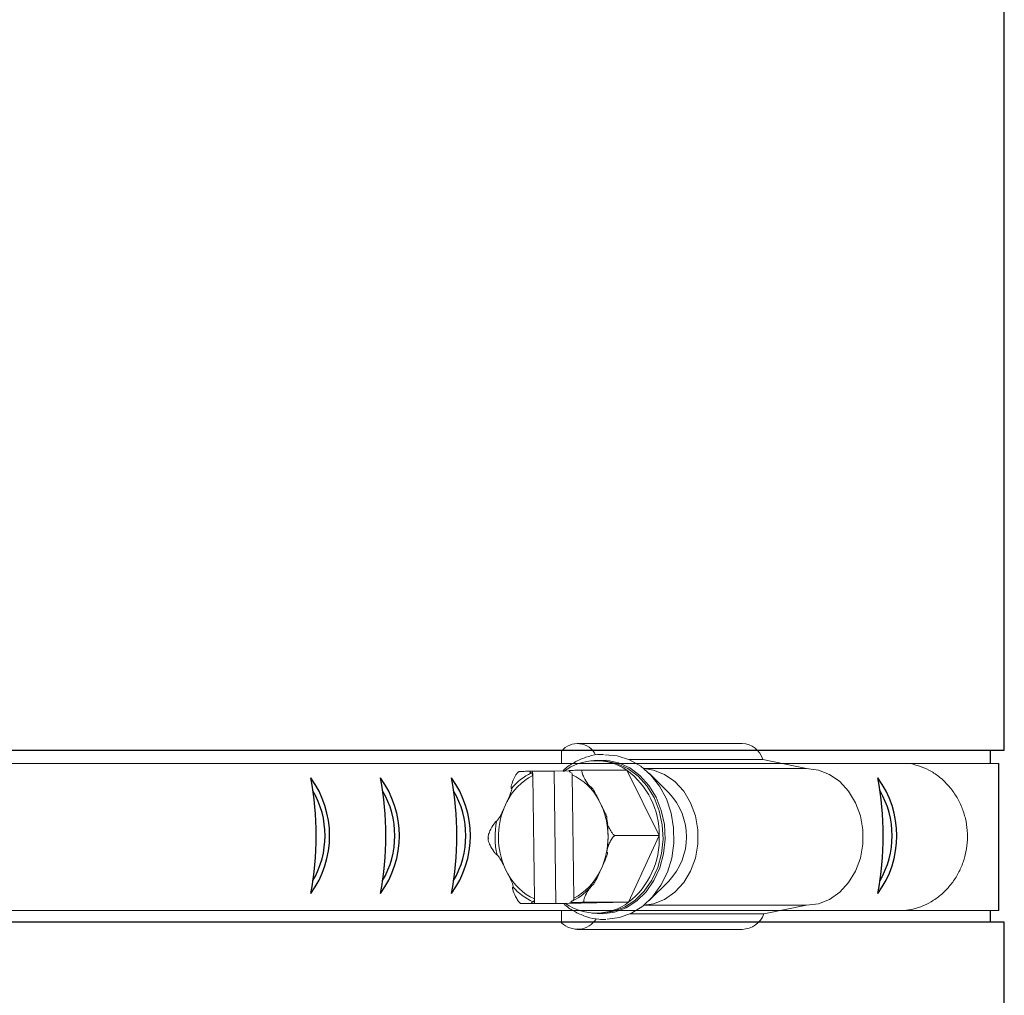
# Model space of a CAD drawing. Units: inches. Extents: x 0.5 to 10.9, y 0.1 to 17.
# Drawn here: x 6.1 to 6.3, y 11.3 to 11.6 of the extents above; entities that cross this region are included whole.
import ezdxf

# ---------------------------------------------------------------- set-up
doc = ezdxf.new("R2010")
doc.units = ezdxf.units.IN
doc.header["$LTSCALE"] = 0.75
doc.header["$MEASUREMENT"] = 0
doc.layers.add('Layer 1', color=7, linetype='Continuous')

msp = doc.modelspace()

# ---------------------------------------------------------------- linework, layer by layer
at = {"color": 7, "linetype": 'Continuous', "lineweight": 15}
for p, q in [((6.262638668718285, 11.34276243487754), (6.214650259217276, 11.34276243487754)), ((6.210086835306388, 11.34050520622314), (6.210086835306388, 11.33693552761207)), ((5.413541691615702, 11.33693552761207), (6.337280889510097, 11.33693552761207)), ((6.221209357025202, 11.33774269965138), (6.220112484421037, 11.33774269965138)), ((6.22971220252688, 11.33804499331946), (6.268602472337907, 11.33804499331946)), ((6.281344769003489, 11.33543370757174), (6.268602472337907, 11.33804499331946)), ((6.274016352455821, 11.33693552761207), (6.311527137342697, 11.33693552761207)), ((6.201648760677298, 11.33464751910505), (6.200762419305537, 11.33464800743927)), ((6.201648760677298, 11.33464751910505), (6.201666710658674, 11.3333783829122)), ((6.201648760677298, 11.33464751910505), (6.207873675114083, 11.33464751910505)), ((6.207873675114083, 11.33464751910505), (6.212279781422399, 11.33473845285241)), ((6.207873675114083, 11.33464751910505), (6.208417427847248, 11.29620633918234)), ((6.213658630032302, 11.29771248024049), (6.213150777261873, 11.33361537297949)), ((6.229027853938007, 11.33495562838953), (6.216168564236401, 11.33495562838953)), ((6.238486976188145, 11.31592463788099), (6.229027853938007, 11.33495562838953)), ((6.233984934406454, 11.33543370757174), (6.281344769003489, 11.33543370757174)), ((6.24125917545388, 11.328390211833), (6.235511541106991, 11.33406783681315)), ((6.201666710658674, 11.3333783829122), (6.202174563429097, 11.29747549017321)), ((6.193359228433184, 11.32402957979735), (6.19413248344253, 11.32571307495826)), ((6.220897400259176, 11.32626542533295), (6.221717801715883, 11.32461482613954)), ((6.238486976188145, 11.31592463788099), (6.225627701284541, 11.31592463788099)), ((6.22957162146918, 11.29651444846681), (6.238486976188145, 11.31592463788099)), ((6.194427940431794, 11.30482543781971), (6.193607538975087, 11.30647603701315)), ((6.221966112257793, 11.30706128335535), (6.221192857248429, 11.30537778819443)), ((6.235511541106991, 11.29702302633954), (6.24125917545388, 11.3027006513197)), ((6.201306172038702, 11.29620682751656), (6.202192528208474, 11.29620633918234)), ((6.202174563429097, 11.29747549017321), (6.202192528208474, 11.29620633918234)), ((6.208417427847248, 11.29620633918234), (6.202192528208474, 11.29620633918234)), ((6.219901494450443, 11.29644334404764), (6.208417427847248, 11.29620633918234)), ((6.211197129702068, 11.29613523476317), (6.22957162146918, 11.29651444846681)), ((6.22957162146918, 11.29651444846681), (6.216712331767575, 11.29651444846681)), ((5.413541691615702, 11.29415533554059), (6.337280889510097, 11.29415533554059)), ((6.211197129702068, 11.29613523476317), (6.198337840000466, 11.29613523476317)), ((6.210086835306388, 11.29415533554059), (6.210086835306388, 11.29058565692956)), ((6.220112484421037, 11.29334816350132), (6.221209357025202, 11.29334816350132)), ((6.233984934406454, 11.29565715558096), (6.281344769003489, 11.29565715558096)), ((6.268939659704284, 11.29311496172362), (6.281344769003489, 11.29565715558096)), ((6.274016352455821, 11.29415533554059), (6.310079241236465, 11.29415533554059)), ((6.229868217904897, 11.29311496172362), (6.268939659704284, 11.29311496172362)), ((6.21464256425411, 11.28862856143433), (6.262630944159117, 11.28862856143433))]:
    msp.add_line(p, q, dxfattribs=at)
at = {"color": 142, "linetype": 'Continuous', "lineweight": 15}
msp.add_line((6.22198549764574, 11.29315089128237), (6.218921200538116, 11.29339485121048), dxfattribs=at)
at = {"color": 7, "linetype": 'Continuous', "lineweight": 15, "flags": 128}
for points in [[(6.222677126853597, 11.33947063322452), (6.226277363347169, 11.3391375153098), (6.229810046943033, 11.33800187192971), (6.233109809923295, 11.33610149719176), (6.23606430582586, 11.33350110277655), (6.238572893411412, 11.33028925475037), (6.240550158588906, 11.32657533997415), (6.2419287704307, 11.32248579261175), (6.242661789661536, 11.31815990629434), (6.242724237247167, 11.31374499517238), (6.242113997072721, 11.30939139218965), (6.240851845538717, 11.30524735856885), (6.238980770852805, 11.30145400809604), (6.236564493229142, 11.29814052736413), (6.233685274783472, 11.2954197511695), (6.230441181902062, 11.29338432982813), (6.226942681700233, 11.29210357720052), (6.223308912924882, 11.29162110301051)], [(6.221209357025206, 11.33774269965135), (6.222643446591771, 11.33767501357159), (6.226084826490165, 11.33694727722891), (6.229349991732217, 11.33544603431076), (6.232320943017534, 11.33322551950945), (6.234890276418017, 11.33036601200788), (6.236965164041578, 11.32697084628246), (6.238470579997415, 11.32316272739956), (6.239352141613214, 11.31907930641169), (6.239577973983902, 11.31486816383335), (6.23913990861012, 11.3106814971571), (6.238053794156365, 11.30667063079299), (6.236358874934755, 11.30298052600852), (6.234116414690419, 11.29974454243443), (6.231407462102627, 11.29707964351074), (6.228329920779576, 11.29508214945894), (6.22499501253488, 11.2938242449527), (6.221523296724051, 11.29335140426462)], [(6.234003964642266, 11.29567254550727), (6.236779745025476, 11.29609177301929), (6.240053507909064, 11.29737659509862), (6.243034566232534, 11.29945547818381), (6.2455926531484, 11.3022375773156), (6.247615954922786, 11.30560129727814), (6.249016038671403, 11.30939961988101), (6.249731714639125, 11.31346654109213), (6.249731714639125, 11.31762432206052), (6.249016038671403, 11.32169124327164), (6.247615954922786, 11.32548956587451), (6.2455926531484, 11.32885328583702), (6.243034566232534, 11.33163538496884), (6.240053507909064, 11.33371426805403), (6.236779745025476, 11.33499909013332), (6.234003964642266, 11.33541831764538)], [(6.281344769003489, 11.29565715558094), (6.284768139728488, 11.29609177301929), (6.288041902612068, 11.29737659509862), (6.291022960935539, 11.29945547818381), (6.29358106264942, 11.3022375773156), (6.295604334827789, 11.30560129727814), (6.297004433374411, 11.30939961988101), (6.297720124140131, 11.31346654109213), (6.297720124140131, 11.31762432206052), (6.297004433374411, 11.32169124327164), (6.295604334827789, 11.32548956587451), (6.29358106264942, 11.32885328583702), (6.291022960935539, 11.33163538496884), (6.288041902612068, 11.33371426805403), (6.284768139728488, 11.33499909013332), (6.281344769003489, 11.33543370757171)], [(6.223215137960405, 11.32077850225703), (6.223452867927968, 11.31957407774474), (6.223488856678738, 11.31935685781357)]]:
    msp.add_lwpolyline(points, dxfattribs=at)
at = {"color": 142, "linetype": 'Continuous', "lineweight": 15, "flags": 128}
msp.add_lwpolyline([(6.218921200538119, 11.33769601194219), (6.21959098788901, 11.33780218763576), (6.223115754551618, 11.33787493463362), (6.226588225060755, 11.33714062797626), (6.229882897526931, 11.33562581528654), (6.232880692395263, 11.33338524918699), (6.235473243867272, 11.33049990436682), (6.237566865766528, 11.3270740623748), (6.23908589588795, 11.32323155292582), (6.239975418831026, 11.31911124050878), (6.24020327852854, 11.31486205225688), (6.239761262087136, 11.31063756187708), (6.238665336555346, 11.30659045519608), (6.236955101397445, 11.30286701050395), (6.234692382682805, 11.29960178606987), (6.231958954192969, 11.29691281079027), (6.228853607416493, 11.29489727796905), (6.225488585229446, 11.29362800859415), (6.221985497645743, 11.29315089128235), (6.221985497645743, 11.29315089128235)], dxfattribs=at)
at = {"color": 7, "linetype": 'Continuous', "lineweight": 15}
for centre, radius, start, end in [((6.21468278190898, 11.33679124402294), 0.005908996564430543, 26.40765561824288, 141.0584903014908), ((6.262314297402106, 11.33622391379923), 0.006546562047525558, 16.15121860362716, 87.15992604719196), ((6.220104524019526, 11.32197818797343), 0.01574927860528328, 55.48746098250454, 126.8771498100306), ((6.208459453451045, 11.31916371285484), 0.01663972020148778, 115.6495695374303, 141.0425112035159), ((6.206045013160431, 11.31836878482323), 0.01682112760401632, 27.99845477773194, 65.01184412428245), ((6.215320118940401, 11.31627609945514), 0.02316952308475919, 359.1308393729472, 53.72738973475469), ((6.209506134381261, 11.31813766940688), 0.01713872552011001, 117.2201027060698, 153.7681099971606), ((6.227766786200171, 11.31554543157635), 0.01862882034954389, 316.4085715142136, 43.59142848578767), ((6.214502587662796, 11.31555014382006), 0.02278030890934252, 158.1469994201777, 203.4738924269399), ((6.201276141453707, 11.31566678054952), 0.02231432262369545, 5.107475845118057, 23.64071441936172), ((6.214705344547458, 11.31554677221181), 0.02399204291233231, 169.0190862727393, 192.601735716004), ((6.200894931979541, 11.31551884252179), 0.02270517441844365, 338.130440075539, 3.347448655154748), ((6.215011467673364, 11.31495468259562), 0.0234955381569179, 308.2941332510308, 2.365987164014898), ((6.209280375592645, 11.31272212898545), 0.01682119382130524, 207.9985302740215, 245.0117686279976), ((6.205819206309709, 11.31295319374582), 0.01713872552011209, 297.2201027060709, 333.7681099971579), ((6.208274684425181, 11.31168311370003), 0.01633614099698732, 220.8910056697582, 246.5997385893555), ((6.206046733254023, 11.3119274252863), 0.01664006225438233, 295.6498348832838, 321.0422458576652), ((6.220120459814861, 11.30911266576406), 0.01574927095725018, 235.4874409930779, 306.8771697994571), ((6.214670050085655, 11.2951363099327), 0.006458660888112195, 224.7957443124904, 327.6185305860745), ((6.262282770365491, 11.29579697420255), 0.007176863284618415, 272.7807025891228, 338.0558516424893)]:
    msp.add_arc(centre, radius, start, end, dxfattribs=at)
for centre, radius, start, end in [((6.11404573421698, 11.31589421931243), 0.02855958911787054, 323.8780414650457, 36.12195853495435), ((6.048412165353746, 11.31589421931243), 0.09028660311168084, 349.2529539593307, 10.74704604066929), ((6.068693988713168, 11.31589421931243), 0.09028660311168084, 349.2529539593307, 10.74704604066929), ((6.134327557576402, 11.31589421931243), 0.02855958911787054, 323.8780414650457, 36.12195853495435), ((6.154974540641028, 11.31589421931243), 0.02855958911787054, 323.8780414650457, 36.12195853495435), ((6.089340971777798, 11.31589421931243), 0.09028660311168084, 349.2529539593307, 10.74704604066929), ((6.213371261317441, 11.31589421931243), 0.09028660311168084, 349.2529539593307, 10.74704604066929), ((6.279004830180675, 11.31589421931243), 0.02855958911787054, 323.8780414650457, 36.12195853495435), ((6.115234027066478, 11.31589421931243), 0.02603717258018195, 329.8377980721272, 30.16220192787289), ((6.135515850425897, 11.31589421931243), 0.02603717258018195, 329.8377980721272, 30.16220192787289), ((6.15616283349053, 11.31589421931243), 0.02603717258018195, 329.8377980721272, 30.16220192787289), ((6.280193123030163, 11.31589421931243), 0.02603717258018195, 329.8377980721272, 30.16220192787289)]:
    msp.add_arc(centre, radius, start, end)
for points, knots in [([(6.222294627992618, 11.33951461289855), (6.221715219022183, 11.33952162757794), (6.219966571040359, 11.33954279777988), (6.217086085889751, 11.33880817229169), (6.213828616081479, 11.33732315872943), (6.211570565843509, 11.33588835248537), (6.210547530158344, 11.33482440885439), (6.210397874596048, 11.33466876904177)], [0, 0, 0, 0, 0.1350020688393969, 0.4074343119765249, 0.6799350737911426, 0.9531790560204599, 1, 1, 1, 1]), ([(6.311527137342704, 11.33693552761209), (6.313637137330481, 11.33630711881393), (6.316790873559807, 11.33536786023334), (6.320474307600303, 11.33266613472391), (6.322913812524636, 11.33024298824396), (6.324959424474816, 11.32741068306159), (6.326549639652097, 11.32426532653891), (6.327634507412711, 11.32088744967779), (6.328180547320887, 11.31736934244989), (6.328170769996866, 11.31380505206158), (6.327605415584149, 11.3102902265648), (6.326501945258901, 11.30691925785628), (6.324894280876133, 11.30378299246387), (6.322832834498687, 11.30096735267118), (6.320382926730044, 11.29855045701288), (6.316693770455064, 11.29594321593521), (6.313100011523233, 11.29455833416589), (6.310534115260751, 11.29421601993199), (6.310079241236469, 11.29415533554057)], [0, 0, 0, 0, 0.1157405457977986, 0.1729929642638743, 0.2302443029889788, 0.2874933804401845, 0.3447408404100895, 0.4019871440536622, 0.4592330409200184, 0.5164788489453965, 0.5737249241682019, 0.6309711285984501, 0.6882185608862735, 0.7454676294843829, 0.8027186728618828, 0.8597800852185052, 0.9751422542465371, 1, 1, 1, 1]), ([(6.195520196058073, 11.32962583054208), (6.195499391284109, 11.3296303267961), (6.195452323144661, 11.32964049899554), (6.195407391780524, 11.32973627859638), (6.195391465196206, 11.33005049572633), (6.195597292947735, 11.33097462851578), (6.196007710540695, 11.33209537280105), (6.196573683387076, 11.33322613134006), (6.196950618379212, 11.33383617147787), (6.197301207517789, 11.3342611173027), (6.197509304962029, 11.33445582755076), (6.197681610528704, 11.33456091427984), (6.197759371849383, 11.33457163196831), (6.197794072469293, 11.33457641468586)], [0, 0, 0, 0, 0.01887305434757233, 0.04269787093074494, 0.08683874440648233, 0.2307405820159677, 0.5577970964077914, 0.6814005918341005, 0.8323779820735546, 0.8859367929413684, 0.9398584235928568, 0.9731621072549042, 1, 1, 1, 1]), ([(6.197794072469293, 11.33457641468586), (6.19777530272923, 11.33457645556503), (6.19772442923994, 11.33457656636394), (6.197680694940477, 11.33457778450938), (6.197709729986286, 11.33458126752732), (6.197939896186814, 11.33458947801438), (6.198668975822329, 11.33460782531376), (6.19968621096427, 11.33462839693629), (6.200505298692736, 11.33464350408996), (6.200751721626773, 11.33464782007431), (6.200762419305544, 11.33464800743925)], [0, 0, 0, 0, 0.02362015649547124, 0.06402005430014894, 0.1251572691763558, 0.2265553732615584, 0.424157394769604, 0.8308456814427252, 0.9926566958195868, 1, 1, 1, 1]), ([(6.200762419305544, 11.33464800743925), (6.200781164967708, 11.33460421060514), (6.200845768445209, 11.33445327287035), (6.200990313348218, 11.33426049734372), (6.201149483766731, 11.33417113951789), (6.201237592778323, 11.33416504802339), (6.201256687506397, 11.33416372789249)], [0, 0, 0, 0, 0.1566841351196848, 0.5399830588046849, 0.9003064698716174, 1, 1, 1, 1]), ([(6.201256687506397, 11.33416372789249), (6.201299595287832, 11.33415531748658), (6.201385521594908, 11.33413847496769), (6.201501997222039, 11.33401511568494), (6.20159484796584, 11.33383201918757), (6.201653817587982, 11.33360967612364), (6.201662650280635, 11.33345122342469), (6.201666710658667, 11.33337838291218)], [0, 0, 0, 0, 0.1975838481066706, 0.3956776564774854, 0.5995840381591603, 0.8159292705229392, 1, 1, 1, 1]), ([(6.212199591027495, 11.33488403563612), (6.212603980077152, 11.33489356518072), (6.213259624357825, 11.3349090156273), (6.214361118885051, 11.3349306616496), (6.215150118675155, 11.3349443080465), (6.215689137266295, 11.33495162681317), (6.215938191919314, 11.33495440919829), (6.216091084400933, 11.3349555109247), (6.216153116402225, 11.3349556049695), (6.216168564236401, 11.3349556283895)], [0, 0, 0, 0, 0.3630844369317047, 0.5886762628143071, 0.8163573987053344, 0.8831395695717016, 0.93302472346668, 0.9833211415947833, 1, 1, 1, 1]), ([(6.212719652152931, 11.33440028881759), (6.212650956692418, 11.33441328851315), (6.212513475341598, 11.33443930501688), (6.21232977984473, 11.33461851689581), (6.212242104604886, 11.33479732963665), (6.212199591027495, 11.33488403563612)], [0, 0, 0, 0, 0.3396831550932852, 0.6798134645394446, 1, 1, 1, 1]), ([(6.213150777261877, 11.33361537297946), (6.213150492192778, 11.33362812070049), (6.213148117376246, 11.33373431775894), (6.213118219783734, 11.33392899662575), (6.213057266201645, 11.33412415551066), (6.213001861383059, 11.33419177005308), (6.212990899604254, 11.33420514751148)], [0, 0, 0, 0, 0.05738705703553017, 0.4780726393044391, 0.8967372798073762, 1, 1, 1, 1]), ([(6.216168564236401, 11.3349556283895), (6.216134521027758, 11.3349494567431), (6.216058890854328, 11.33493574585315), (6.215989195087836, 11.33481060951225), (6.215972124782848, 11.33452958869888), (6.216119538271357, 11.33388124039478), (6.216678643914442, 11.33259186597175), (6.21740233322388, 11.3313715345997), (6.218059577479981, 11.33052834649958), (6.218264769790345, 11.33029946825678), (6.218426513701406, 11.33016429192688), (6.218518088658289, 11.33010998658306), (6.218563145027304, 11.33010409901421), (6.218581127560554, 11.33010174921542)], [0, 0, 0, 0, 0.03064795834682812, 0.068087307194166, 0.1249622260136878, 0.2288404885168664, 0.442050905163035, 0.8218752021854085, 0.8790908574494909, 0.9406217473695804, 0.9651587366758297, 0.9860944370310666, 1, 1, 1, 1]), ([(6.19413248344253, 11.32571307495824), (6.194481469551469, 11.32646841412557), (6.194917158357985, 11.32741141102971), (6.195334222343405, 11.32847726042965), (6.19547062439629, 11.32887805262311), (6.195554685217193, 11.32917999416349), (6.195594033509725, 11.32938726117557), (6.19559556019389, 11.32952809478372), (6.195578374084178, 11.32959551663941), (6.195547411296427, 11.32962323385821), (6.195527040400172, 11.32962517750378), (6.195520196058073, 11.32962583054208)], [0, 0, 0, 0, 0.5523588078632193, 0.6895877618136571, 0.7842394143046706, 0.8503678925814996, 0.9192644950244074, 0.9473979649234106, 0.975759847025491, 0.9918556406307439, 1, 1, 1, 1]), ([(6.218581127560554, 11.33010174921542), (6.218597127725079, 11.3300990204905), (6.218632948137689, 11.33009291154998), (6.218715796991457, 11.33003641693072), (6.218891089731265, 11.32986494682262), (6.219412979233674, 11.3291480440112), (6.220080148092297, 11.32790141813573), (6.220627597537788, 11.32680552216995), (6.220897400259179, 11.32626542533292)], [0, 0, 0, 0, 0.01666872398761334, 0.03731715195782075, 0.07322778217727853, 0.1797057531135513, 0.5957295747094007, 1, 1, 1, 1]), ([(6.191152579363546, 11.32011682421349), (6.191168498179341, 11.32011960686814), (6.191204138407603, 11.32012583688221), (6.191285394339818, 11.32018345535638), (6.191455760444576, 11.32035835338921), (6.191957194711993, 11.32108952885609), (6.192588734632267, 11.32236098899207), (6.193104862457488, 11.32347872172722), (6.193359228433188, 11.32402957979733)], [0, 0, 0, 0, 0.01666868580610328, 0.03731909300388442, 0.07322952441002788, 0.179706954626538, 0.5957306879332122, 1, 1, 1, 1]), ([(6.221717801715887, 11.32461482613952), (6.222087958754777, 11.32387424015697), (6.222550080309105, 11.32294965758961), (6.222996967337718, 11.32190465093884), (6.223144601463389, 11.32151168109814), (6.223237141408653, 11.32121564222514), (6.223282274643044, 11.32101241337426), (6.223287759908015, 11.32087432438626), (6.22327246657613, 11.3208082228277), (6.223242276685976, 11.32078105226001), (6.223221964120047, 11.32077914365515), (6.223215137960405, 11.32077850225703)], [0, 0, 0, 0, 0.5523569273541401, 0.6895885124170118, 0.7842376552051813, 0.8503640136950604, 0.919264343861616, 0.9473990101143327, 0.9757652491210685, 0.9918557665664108, 1, 1, 1, 1]), ([(6.188878702952326, 11.31516622527169), (6.188844482963702, 11.31517251437615), (6.188768455863919, 11.31518648698082), (6.188695203072999, 11.31531414950647), (6.18867008760586, 11.31560075156072), (6.188798987357352, 11.31626203528585), (6.189321227614045, 11.31757708955565), (6.190010078567113, 11.31882172585704), (6.190643217398229, 11.31968171615522), (6.190841874182819, 11.3199151724773), (6.19099975429139, 11.32005301470472), (6.191089762110206, 11.32010842707797), (6.191134659917353, 11.32011442882031), (6.191152579363546, 11.32011682421349)], [0, 0, 0, 0, 0.0306469847923079, 0.06808889962911654, 0.124963962734206, 0.2288407715861971, 0.4420516651056481, 0.8218743484398294, 0.8790914394554122, 0.9406214165272435, 0.9651598146069336, 0.986094714482776, 1, 1, 1, 1]), ([(6.223005982942563, 11.3208837012822), (6.223133525676939, 11.32025117599038), (6.223508231423427, 11.31839289011616), (6.223686813455622, 11.31526691138713), (6.223459798535334, 11.31254711224355), (6.223194701642615, 11.31112688773204), (6.223147451880628, 11.31087375285201)], [0, 0, 0, 0, 0.1932237346171583, 0.5676688999146763, 0.9229431119770488, 1, 1, 1, 1]), ([(6.223215137960405, 11.32077850225703), (6.223194459037391, 11.32077409941759), (6.223147682165596, 11.32076413995035), (6.223105406023411, 11.3206702099937), (6.22309833276714, 11.32036214126514), (6.223329958983545, 11.31945606217527), (6.223771840519703, 11.31835721512518), (6.224369471805449, 11.31724854594882), (6.224763518923663, 11.31665043748375), (6.225125993242766, 11.31623377464577), (6.225339543262805, 11.31604286471022), (6.225514791109106, 11.31593984939773), (6.225592861162554, 11.31592933162177), (6.225627701284544, 11.31592463788096)], [0, 0, 0, 0, 0.01887582973309465, 0.04269817469456877, 0.08683896305473957, 0.2307431254128339, 0.5577956256749548, 0.6814010689372536, 0.8323766668567437, 0.8859352543436358, 0.939858692215768, 0.9731608932357511, 1, 1, 1, 1]), ([(6.191291266276465, 11.31031236089562), (6.191266208906857, 11.31031676416411), (6.191209524974457, 11.31032672508891), (6.191073890296991, 11.31042065431898), (6.19076057373352, 11.31072870762261), (6.190091497968467, 11.31163482523633), (6.189441021496918, 11.3127336505118), (6.18893654596851, 11.31384231145209), (6.188736037653303, 11.31444044258315), (6.188684307185721, 11.31485707407167), (6.188708094001829, 11.31504800800029), (6.188780928311957, 11.31515100894777), (6.188848534931612, 11.3151615303286), (6.188878702952326, 11.31516622527169)], [0, 0, 0, 0, 0.01887460060511985, 0.04269748188736994, 0.08683986617340712, 0.2307420847145251, 0.557796380960601, 0.6814027215656726, 0.8323786663129873, 0.8859392593488283, 0.9398600861446436, 0.9731638384591353, 0.9999999999999999, 0.9999999999999999, 0.9999999999999999, 0.9999999999999999]), ([(6.225627701284544, 11.31592463788096), (6.225587701064399, 11.31591834903215), (6.225498840733351, 11.31590437837941), (6.225308314224939, 11.31577673451454), (6.225019909636558, 11.31549009988314), (6.224541361288917, 11.31482884208933), (6.223855525744693, 11.31351377956156), (6.223401070187254, 11.31226915698396), (6.223244137911887, 11.31140914363312), (6.223228378753419, 11.3111756797212), (6.223259598018803, 11.31103785289052), (6.223298714939677, 11.3109824372288), (6.223338104756508, 11.31097643455253), (6.223353824873328, 11.31097403893916)], [0, 0, 0, 0, 0.03065134770804376, 0.06809184785634796, 0.1249675944570043, 0.2288445911057976, 0.4420530526865825, 0.8218751524602568, 0.8790905869366588, 0.9406206634430474, 0.9651612675153364, 0.9860961794590309, 1, 1, 1, 1]), ([(6.223353824873328, 11.31097403893916), (6.223367187134244, 11.31097126260378), (6.223397106985185, 11.31096504602544), (6.223425398284814, 11.31090740608673), (6.223435142196298, 11.31073250439669), (6.223264889737042, 11.31000137490286), (6.222728395240882, 11.30872985719557), (6.222217767780684, 11.30761213629519), (6.221966112257793, 11.30706128335532)], [0, 0, 0, 0, 0.01666758539464841, 0.03732090503311512, 0.07322863606317814, 0.1797057640974465, 0.5957295857545665, 1, 1, 1, 1]), ([(6.19360753897509, 11.30647603701313), (6.193241485732816, 11.30721661519799), (6.192784489021594, 11.30814118505786), (6.192192580540556, 11.30918622118066), (6.191949568058043, 11.30957918225355), (6.191747815482287, 11.30987521889413), (6.191590944253768, 11.31007845127595), (6.191459134704484, 11.31021652740889), (6.191378149084862, 11.31028265447036), (6.191320947748448, 11.3103098094196), (6.191298731298357, 11.31031171918809), (6.191291266276465, 11.31031236089562)], [0, 0, 0, 0, 0.5523567624695258, 0.6895860894653647, 0.7842367137265123, 0.8503641659904804, 0.9192650605366578, 0.9473992083449446, 0.9757598451901349, 0.9918549864858655, 1, 1, 1, 1]), ([(6.19592527667632, 11.30098911393723), (6.195938564069952, 11.30099184205525), (6.195968313816529, 11.30099795016213), (6.195994993906993, 11.30105446707223), (6.195999817003358, 11.30122590091239), (6.19580909875107, 11.30194284583276), (6.195236984851203, 11.30318943663031), (6.194695033601267, 11.30428533800263), (6.194427940431797, 11.30482543781969)], [0, 0, 0, 0, 0.01666730942919052, 0.03731719290254318, 0.07322574308930145, 0.1797042177536357, 0.5957285818508751, 1, 1, 1, 1]), ([(6.221192857248429, 11.30537778819441), (6.220847972862973, 11.30462244575403), (6.220417404454114, 11.30367944396441), (6.219855326978905, 11.3026136070682), (6.219623553130813, 11.30221280953718), (6.219430258851663, 11.30191088240345), (6.219279209881446, 11.30170359492582), (6.219151330921822, 11.30156277477413), (6.2190722426615, 11.30149534479102), (6.21901579949731, 11.30146763022945), (6.218993649414728, 11.30146568582564), (6.218986208178798, 11.30146503261057)], [0, 0, 0, 0, 0.5523589289482083, 0.6895884974323222, 0.7842397773051311, 0.8503655096520686, 0.9192648390685831, 0.9474002959131784, 0.97576116796533, 0.9918570566406842, 1, 1, 1, 1]), ([(6.198337840000466, 11.29613523476315), (6.198297662541101, 11.29614140738773), (6.198208400062015, 11.29615512114121), (6.198014307007899, 11.29628024263081), (6.197717873518418, 11.29656128377713), (6.197220803418116, 11.29720961687465), (6.196498149399826, 11.29849900422395), (6.196008791230167, 11.29971932769937), (6.19582778539813, 11.30056251407535), (6.195805475689085, 11.30079140090915), (6.195832838786831, 11.3009265698699), (6.195870414617797, 11.30098087706024), (6.195909626495457, 11.30098676425115), (6.19592527667632, 11.30098911393723)], [0, 0, 0, 0, 0.03064746726282406, 0.06808964401903354, 0.1249629307988454, 0.2288410106275217, 0.442050637994558, 0.8218747641822766, 0.8790900507187646, 0.9406200673706657, 0.9651579481327975, 0.9860938969019132, 1, 1, 1, 1]), ([(6.218986208178798, 11.30146503261057), (6.218961276083302, 11.30146053736084), (6.218904875881961, 11.30145036842051), (6.218771917679767, 11.30135457949009), (6.218467397049697, 11.30104038274798), (6.21782420612708, 11.30011621922858), (6.217205133262784, 11.29899549131638), (6.216732353321042, 11.29786473113074), (6.216548886204667, 11.2972547070563), (6.216509115560854, 11.29682975013549), (6.216538338600884, 11.29663503261665), (6.216614106297843, 11.29652994869346), (6.216682023706301, 11.29651923115522), (6.216712331767578, 11.29651444846679)], [0, 0, 0, 0, 0.01887582741679926, 0.04269999956327334, 0.08684232923134481, 0.2307426934554534, 0.5577975921299696, 0.6814009887574066, 0.8323766198299162, 0.8859371134971873, 0.9398574435122444, 0.9731614569984581, 1, 1, 1, 1]), ([(6.201306172038709, 11.29620682751654), (6.201295480484081, 11.29620664013132), (6.200581837629489, 11.29619413249009), (6.199567233130402, 11.29617437138016), (6.19866150226493, 11.29615313193232), (6.198343435064334, 11.29614346456535), (6.19823736474941, 11.2961389265991), (6.19822954718088, 11.29613609351288), (6.198283782326815, 11.29613526903816), (6.198332563001859, 11.29613523810902), (6.198337840000466, 11.29613523476315)], [0, 0, 0, 0, 0.007345061257638896, 0.4902701867999459, 0.7307183963967245, 0.8110135195863108, 0.891722174274635, 0.9425147810567603, 0.9937813607573244, 1, 1, 1, 1]), ([(6.201786752083944, 11.29669057433506), (6.20172186409734, 11.29667757631992), (6.201592007819261, 11.29665156420339), (6.201422500548944, 11.29647233968339), (6.201344160119628, 11.29629353281054), (6.201306172038709, 11.29620682751654)], [0, 0, 0, 0, 0.3396955946642636, 0.6798115940654159, 1, 1, 1, 1]), ([(6.2021745634291, 11.29747549017319), (6.202174645470848, 11.29746275351819), (6.202175328939074, 11.2973566477937), (6.202154202563907, 11.29715781740496), (6.202076701498385, 11.29691948044372), (6.201962086493999, 11.29675528501959), (6.201858217874332, 11.2966956590612), (6.201799889304898, 11.29669150903641), (6.201786752083944, 11.29669057433506)], [0, 0, 0, 0, 0.03228715757043976, 0.2689758215146081, 0.5045303400289185, 0.7291511713636982, 0.9389972882584712, 1, 1, 1, 1]), ([(6.212743358558658, 11.2964428557134), (6.212761825164126, 11.2964866522119), (6.212825464172187, 11.29663758226376), (6.212972081998846, 11.29683037008681), (6.213137073026324, 11.29691972191045), (6.2132296546196, 11.296925814925), (6.213249716730477, 11.29692713526016)], [0, 0, 0, 0, 0.1566927270472052, 0.539989319571954, 0.9003172774522886, 1, 1, 1, 1]), ([(6.216712331767578, 11.29651444846679), (6.216698129223538, 11.29651442833965), (6.216646390565852, 11.29651435501813), (6.216500796093481, 11.29651341771621), (6.216167208049253, 11.29650977382069), (6.21554723360553, 11.29650070112737), (6.214437127625477, 11.29648095951353), (6.213465942564994, 11.29646040626222), (6.212876357105451, 11.29644608606098), (6.212743358558658, 11.2964428557134)], [0, 0, 0, 0, 0.01541615327435011, 0.05615973275923335, 0.1168966662525449, 0.2386754077159157, 0.4468115340535555, 0.8752118783018781, 1, 1, 1, 1]), ([(6.213249716730477, 11.29692713526016), (6.213294649983002, 11.2969355453655), (6.213384631481496, 11.29695238709934), (6.213503688973883, 11.29707574831645), (6.213596139650512, 11.29725884545368), (6.213651751356416, 11.29748119464317), (6.213656463840994, 11.29763964516917), (6.213658630032306, 11.29771248024047)], [0, 0, 0, 0, 0.1975872322289532, 0.3956801308548388, 0.5995866807835921, 0.8159417113307951, 1, 1, 1, 1]), ([(6.21070691615488, 11.29613523476315), (6.210820078444986, 11.29602071076446), (6.211827603685876, 11.29500106173428), (6.214087423241899, 11.29362907977455), (6.217392987631609, 11.29216225844137), (6.220409897950638, 11.2915271520605), (6.222269366049193, 11.29149740265928), (6.222953583203058, 11.29148645595323)], [0, 0, 0, 0, 0.03428382496302895, 0.305241427803892, 0.5750926483811946, 0.8436494290997968, 1, 1, 1, 1])]:
    msp.add_open_spline(points, degree=3, knots=knots, dxfattribs=at)
at = {"layer": 'Layer 1', "color": 7, "lineweight": 25}
for points in [[(6.338858242225275, 11.34076016084259), (6.338858242225275, 11.78524934699466)], [(6.046817034015323, 11.34076016084259), (6.070056524166862, 11.34076016084259), (6.092720927133612, 11.34076016084259), (6.114737000679767, 11.34076016084259), (6.13603964059573, 11.34076016084259), (6.156566455347306, 11.34076016084259), (6.176255053400283, 11.34076016084259), (6.195045755895872, 11.34076016084259), (6.212884309326075, 11.34076016084259), (6.229719172858285, 11.34076016084259), (6.24549609298451, 11.34076016084259), (6.260168954222951, 11.34076016084259), (6.273697066442601, 11.34076016084259), (6.286039739512464, 11.34076016084259), (6.29715085795074, 11.34076016084259), (6.307011433029626, 11.34076016084259), (6.315583487293534, 11.34076016084259), (6.322845319339255, 11.34076016084259), (6.328769802412786, 11.34076016084259), (6.33334337313714, 11.34076016084259), (6.336549755459902, 11.34076016084259), (6.338386236705681, 11.34076016084259), (6.338858242225275, 11.34076016084259)], [(6.33485704601032, 11.33693552761207), (6.33485704601032, 11.34076016084259)], [(6.337280889510097, 11.29415533554058), (6.337280889510097, 11.33693552761207)], [(6.33485704601032, 11.29076012787034), (6.33485704601032, 11.29415533554058)], [(6.204087103003971, 11.29076012787034), (6.185765693352575, 11.29076012787034), (6.166519261389791, 11.29076012787034), (6.146402060623618, 11.29076012787034), (6.125481907939044, 11.29076012787034), (6.103813056844089, 11.29076012787034), (6.08146603689914, 11.29076012787034), (6.058505952313791, 11.29076012787034), (6.034997907297655, 11.29076012787034), (6.011017856761921, 11.29076012787034), (5.98663633026699, 11.29076012787034), (5.961918432022465, 11.29076012787034), (5.936945542290342, 11.29076012787034), (5.911793615981825, 11.29076012787034), (5.886533182657306, 11.29076012787034), (5.861237484552586, 11.29076012787034), (5.83598790192967, 11.29076012787034), (5.810857677024348, 11.29076012787034), (5.785921408410122, 11.29076012787034), (5.7612509819851, 11.29076012787034)], [(6.338858242225275, 11.29076012787034), (6.338782287314071, 11.29076012787034), (6.337640250970686, 11.29076012787034), (6.335117462848718, 11.29076012787034), (6.331224773649758, 11.29076012787034), (6.325975746750817, 11.29076012787034), (6.319378520178091, 11.29076012787034), (6.311460220685579, 11.29076012787034), (6.302239837001078, 11.29076012787034), (6.2917499212294, 11.29076012787034), (6.280017600124527, 11.29076012787034), (6.267080851142072, 11.29076012787034), (6.252974939062231, 11.29076012787034), (6.237740554015996, 11.29076012787034), (6.221429236835981, 11.29076012787034), (6.204087103003971, 11.29076012787034)], [(6.338858242225275, 11.26576011138422), (6.338858242225275, 11.29076012787034)]]:
    msp.add_lwpolyline(points, dxfattribs=at)

doc.saveas('drawing.dxf')
